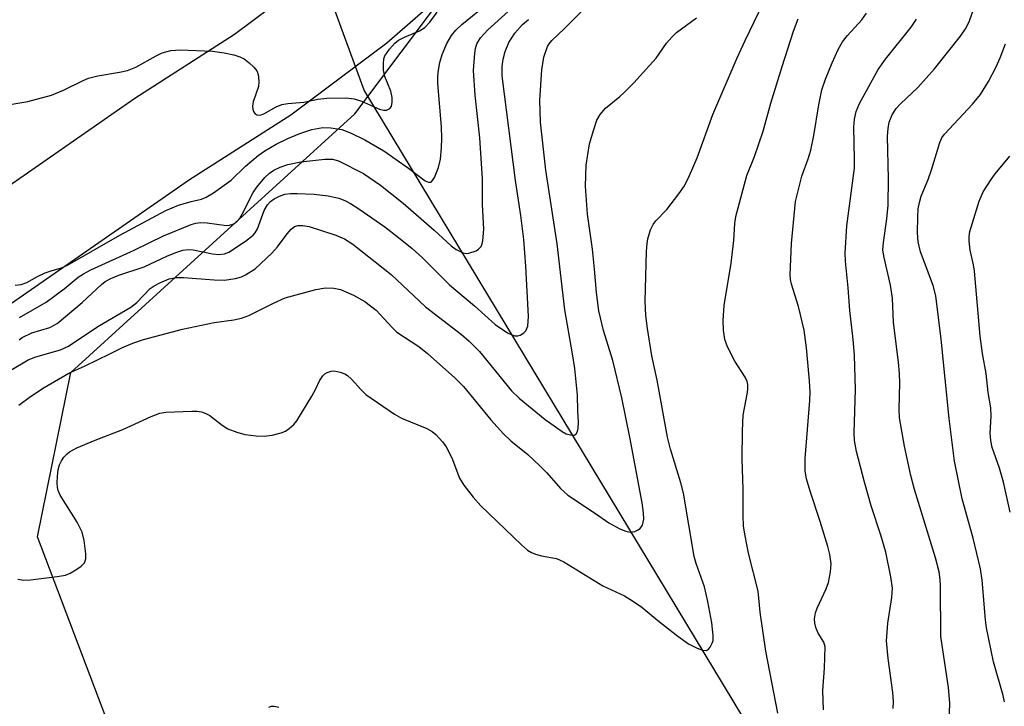
# Model space of a CAD drawing. Units: inches. Extents: x 1315764 to 1321764, y 537447 to 541447.
# Drawn here: x 1317165 to 1317339, y 540973 to 541095 of the extents above; entities that cross this region are included whole.
import ezdxf

# ---------------------------------------------------------------- set-up
doc = ezdxf.new("R2010")
doc.units = ezdxf.units.IN
doc.header["$MEASUREMENT"] = 0
for name, color, linetype in [('HYDRO-Hidden Single Line Stream', 5, 'Continuous'), ('HYDRO-Single Line Stream', 4, 'Continuous'), ('NTRL-Trees', 3, 'Continuous'), ('TRANS-Road', 130, 'Continuous'), ('Undefined', 1, 'Continuous')]:
    doc.layers.add(name, color=color, linetype=linetype)

msp = doc.modelspace()

# ---------------------------------------------------------------- linework, layer by layer
at = {"layer": 'HYDRO-Hidden Single Line Stream'}
msp.add_line((1317225.73, 541082.15), (1317212.39, 541118.63), dxfattribs=at)
at = {"layer": 'HYDRO-Single Line Stream'}
msp.add_lwpolyline([(1317326.46, 540923.67), (1317292.68, 540971.46), (1317225.73, 541082.15)], dxfattribs=at)
at = {"layer": 'NTRL-Trees'}
msp.add_lwpolyline([(1317223.86, 540758.74), (1317192.34, 540862.1), (1317185.97, 540955.84), (1317168.01, 541003.23), (1317173.86, 541032.28), (1317224.12, 541077.97), (1317265.24, 541132.8), (1317283.21, 541150.58), (1317287.71, 541164.24), (1317306.36, 541279), (1317329.2, 541416.06), (1317334.05, 541446.96), (1317480.78, 541446.95), (1317483.45, 541428.41), (1317475.4, 541361.24), (1317452.56, 541306.41), (1317425.14, 541265.29), (1317397.73, 541169.35), (1317367.54, 541076.22), (1317397.73, 541018.58), (1317429.58, 540969.16), (1317441.29, 540887.9), (1317434.45, 540862.1), (1317449.03, 540832.9)], dxfattribs=at)
at = {"layer": 'TRANS-Road'}
for points in [[(1316861.69, 540794.16), (1316917.82, 540873.06), (1316928.71, 540888.89), (1316941.43, 540904.38), (1316955.43, 540918.73), (1316970.59, 540931.85), (1316986.68, 540943.53), (1316995.46, 540949.06), (1317121.41, 541036.86), (1317126.02, 541040.01), (1317156.65, 541060.95), (1317185.22, 541080.78), (1317202.84, 541092.05), (1317218.79, 541104.01), (1317233.8, 541117.12), (1317250.46, 541140.5), (1317269.86, 541198.67), (1317280.03, 541231.37), (1317291.99, 541302.88)], [(1317309.21, 541300.47), (1317296.98, 541227.34), (1317286.43, 541193.38), (1317271.8, 541144.66), (1317260.63, 541119.56), (1317245.73, 541104.45), (1317229.73, 541090.49), (1317212.75, 541077.75), (1317194.87, 541066.32), (1317005.06, 540934.55), (1316996.43, 540929.12), (1316981.4, 540918.21), (1316967.36, 540906.07), (1316954.4, 540892.77), (1316942.61, 540878.43), (1316932.09, 540863.13), (1316882.22, 540792.26)]]:
    msp.add_lwpolyline(points, dxfattribs=at)
at = {"layer": 'Undefined'}
for points, elevation in [([(1317306.98, 540972.69), (1317306.82, 540976.1), (1317307.16, 540980.01), (1317307.23, 540983.82), (1317306.99, 540984.6), (1317306.04, 540986.2), (1317305.6, 540987.2), (1317305.4, 540987.99), (1317305.37, 540988.76), (1317305.54, 540989.79), (1317305.82, 540990.61), (1317307.44, 540994.06), (1317307.85, 540995.15), (1317308.21, 540997.06), (1317308.29, 540998.45), (1317308.07, 541000.11), (1317307.74, 541001.51), (1317306.39, 541005.95), (1317304.57, 541011.32), (1317303.96, 541013.52), (1317303.71, 541014.85), (1317303.74, 541017.06), (1317304.56, 541027.35), (1317304.57, 541028.82), (1317304.45, 541030.84), (1317303.94, 541036.62), (1317303.56, 541039.74), (1317302.54, 541043.93), (1317301.29, 541047.91), (1317301.12, 541048.72), (1317301.06, 541049.53), (1317301.3, 541055.08), (1317302.01, 541062.51), (1317303.1, 541067.01), (1317304.25, 541070.03), (1317304.71, 541071.57), (1317305.24, 541074.14), (1317306.1, 541079.59), (1317306.68, 541082.26), (1317307.31, 541084.13), (1317308.46, 541087.03), (1317309.55, 541089.37), (1317310.34, 541090.73), (1317311.22, 541091.82), (1317313.73, 541094.63), (1317314.54, 541095.77)], 418), ([(1317319.29, 540972.9), (1317319.32, 540974.15), (1317319.23, 540975.75), (1317318.4, 540981.77), (1317318.09, 540984.89), (1317318.32, 540987.96), (1317319.06, 540992.51), (1317319.13, 540994.15), (1317318.86, 540996.18), (1317317.98, 541000.53), (1317317.09, 541003.54), (1317315.41, 541008.74), (1317314.2, 541012.91), (1317312.77, 541018.31), (1317312.43, 541020.26), (1317312.4, 541021.61), (1317312.62, 541029.26), (1317312.45, 541035.34), (1317312.22, 541038.14), (1317311.6, 541043.23), (1317311.32, 541047.26), (1317310.87, 541051.97), (1317310.81, 541053.4), (1317311.08, 541058.21), (1317312.42, 541068.42), (1317312.46, 541070.07), (1317312.33, 541075.65), (1317312.42, 541077.07), (1317312.71, 541078.38), (1317313.3, 541079.85), (1317316.63, 541085.85), (1317317.93, 541087.67), (1317322.48, 541093.34), (1317323.4, 541094.74)], 420), ([(1317338.93, 540974.08), (1317338.74, 540975.19), (1317336.99, 540981.17), (1317335.78, 540987.14), (1317335.6, 540988.56), (1317335.01, 540995.61), (1317334.74, 540997.58), (1317333.39, 541002.98), (1317331.48, 541009.94), (1317330.13, 541016.6), (1317329.2, 541024.13), (1317327.78, 541038.19), (1317326.82, 541045.84), (1317326.35, 541047.66), (1317324.1, 541053.6), (1317323.68, 541055.4), (1317323.59, 541056.99), (1317323.63, 541059.8), (1317323.72, 541061.2), (1317323.9, 541062.31), (1317324.21, 541063.42), (1317325.46, 541066.4), (1317326.06, 541068.08), (1317327.5, 541072.95), (1317327.86, 541073.74), (1317328.35, 541074.41), (1317333.31, 541079.68), (1317334.72, 541081.44), (1317336.15, 541083.7), (1317337.51, 541086.33), (1317338.2, 541087.88), (1317339.13, 541090.34)], 424), ([(1317339.98, 541007.61), (1317338.77, 541012.92), (1317338.07, 541015.38), (1317336.8, 541019.03), (1317336.52, 541020.26), (1317336.44, 541021.55), (1317336.62, 541024.58), (1317336.54, 541026.03), (1317336.08, 541028.77), (1317335.74, 541032.08), (1317335.09, 541035.64), (1317334.63, 541038.68), (1317333.64, 541050.18), (1317333.46, 541051.32), (1317332.87, 541053.91), (1317332.68, 541055.52), (1317332.69, 541056.32), (1317332.84, 541057.18), (1317334.48, 541062.57), (1317335.18, 541064.19), (1317336.6, 541066.42), (1317337.29, 541067.38), (1317339.89, 541070.5)], 426)]:
    msp.add_lwpolyline(points, dxfattribs=dict(at, elevation=elevation))
for points in [[(1317329.14, 540968.81, 422), (1317329.29, 540973.87, 422), (1317329.03, 540976.59, 422), (1317327.68, 540985.63, 422), (1317327.63, 540994.55, 422), (1317327.57, 540995.69, 422), (1317327.38, 540997.04, 422), (1317326.76, 540999.51, 422), (1317323.06, 541011.59, 422), (1317322.37, 541014.09, 422), (1317321.27, 541019.25, 422), (1317320.37, 541024.29, 422), (1317320.33, 541025.83, 422), (1317320.46, 541030.45, 422), (1317320.41, 541032.13, 422), (1317320.23, 541034.1, 422), (1317319.33, 541041.13, 422), (1317319.14, 541045.42, 422), (1317318.81, 541047.73, 422), (1317317.66, 541052.58, 422), (1317317.47, 541053.92, 422), (1317317.54, 541055.27, 422), (1317318.18, 541059.44, 422), (1317318.4, 541061.86, 422), (1317318.47, 541066.52, 422), (1317318.29, 541074.05, 422), (1317318.37, 541075.41, 422), (1317318.58, 541076.5, 422), (1317319.08, 541077.84, 422), (1317319.8, 541078.95, 422), (1317320.56, 541079.79, 422), (1317323.64, 541082.63, 422), (1317326.58, 541085.97, 422), (1317331.17, 541091.73, 422), (1317332.15, 541093.19, 422), (1317332.74, 541094.41, 422), (1317335.85, 541103.12, 422)], [(1317164.51, 540995.79, 414), (1317165.6, 540995.58, 414), (1317166.77, 540995.63, 414), (1317171.49, 540996.21, 414), (1317172.94, 540996.48, 414), (1317173.75, 540996.81, 414), (1317174.77, 540997.4, 414), (1317175.72, 540998.07, 414), (1317176.29, 540998.65, 414), (1317176.55, 540999.37, 414), (1317176.54, 541000.22, 414), (1317176.24, 541002.6, 414), (1317175.91, 541004.05, 414), (1317174.99, 541005.86, 414), (1317172.02, 541010.63, 414), (1317171.65, 541011.41, 414), (1317171.52, 541011.95, 414), (1317171.47, 541012.8, 414), (1317171.53, 541013.96, 414), (1317171.66, 541015.11, 414), (1317171.86, 541015.94, 414), (1317172.21, 541016.66, 414), (1317172.67, 541017.33, 414), (1317173.21, 541017.93, 414), (1317173.64, 541018.28, 414), (1317174.94, 541018.95, 414), (1317178.21, 541020.33, 414), (1317183.08, 541022.22, 414), (1317188.07, 541024.53, 414), (1317189.63, 541025.1, 414), (1317190.66, 541025.29, 414), (1317195.3, 541025.46, 414), (1317196.16, 541025.44, 414), (1317196.98, 541025.32, 414), (1317197.74, 541025.05, 414), (1317198.44, 541024.67, 414), (1317200.64, 541022.96, 414), (1317201.61, 541022.35, 414), (1317203.22, 541021.72, 414), (1317204.62, 541021.35, 414), (1317206.63, 541021.11, 414), (1317208.07, 541021.06, 414), (1317209.46, 541021.23, 414), (1317211.09, 541021.6, 414), (1317211.84, 541021.92, 414), (1317212.5, 541022.36, 414), (1317213.3, 541023.07, 414), (1317213.84, 541023.73, 414), (1317216.49, 541028.1, 414), (1317217.21, 541029.42, 414), (1317217.86, 541030.82, 414), (1317218.43, 541031.68, 414), (1317218.79, 541032.03, 414), (1317219.21, 541032.28, 414), (1317219.91, 541032.5, 414), (1317220.41, 541032.55, 414), (1317221.52, 541032.35, 414), (1317222.33, 541032.02, 414), (1317222.77, 541031.74, 414), (1317223.5, 541031.09, 414), (1317225.23, 541029.2, 414), (1317226.05, 541028.42, 414), (1317231.09, 541024.93, 414), (1317232.36, 541024.24, 414), (1317236.85, 541022.39, 414), (1317237.75, 541021.86, 414), (1317238.42, 541021.31, 414), (1317239.62, 541020.05, 414), (1317240.26, 541019.14, 414), (1317241.23, 541017.18, 414), (1317242.57, 541013.63, 414), (1317243.37, 541012.39, 414), (1317244.99, 541010.25, 414), (1317246.36, 541008.71, 414), (1317253.58, 541001.81, 414), (1317254.65, 541000.9, 414), (1317255.3, 541000.48, 414), (1317256.02, 541000.17, 414), (1317257.07, 540999.89, 414), (1317259.73, 540999.39, 414), (1317261.05, 540998.81, 414), (1317267.95, 540994.57, 414), (1317271.76, 540992.79, 414), (1317273.21, 540991.93, 414), (1317274.82, 540990.79, 414), (1317277.65, 540988.44, 414), (1317281.22, 540985.67, 414), (1317283.1, 540984.34, 414), (1317284.6, 540983.56, 414), (1317285.58, 540983.19, 414), (1317286.24, 540983.16, 414), (1317286.6, 540983.39, 414), (1317286.9, 540983.75, 414), (1317287.26, 540984.44, 414), (1317287.42, 540984.94, 414), (1317287.47, 540985.78, 414), (1317287.21, 540988.07, 414), (1317286.52, 540991.83, 414), (1317285.91, 540994.41, 414), (1317284.45, 540998.51, 414), (1317284.09, 540999.74, 414), (1317282.19, 541010.97, 414), (1317281.73, 541012.76, 414), (1317279.92, 541018.72, 414), (1317279.39, 541020.84, 414), (1317277.57, 541030.94, 414), (1317276.63, 541035.22, 414), (1317275.81, 541040.08, 414), (1317275.56, 541042.35, 414), (1317275.45, 541044.89, 414), (1317275.67, 541053.64, 414), (1317275.76, 541055.08, 414), (1317275.89, 541055.92, 414), (1317276.37, 541057.48, 414), (1317276.84, 541058.45, 414), (1317277.34, 541059.08, 414), (1317279.24, 541061.1, 414), (1317281.39, 541063.86, 414), (1317282.37, 541065.29, 414), (1317283.27, 541067.07, 414), (1317284.59, 541070.2, 414), (1317287.41, 541077.88, 414), (1317291.7, 541087.92, 414), (1317293.09, 541090.96, 414), (1317297.14, 541099.32, 414)], [(1317163.29, 541032.69, 410), (1317166.36, 541034.53, 410), (1317167.67, 541035.07, 410), (1317172.06, 541036.31, 410), (1317173.48, 541036.95, 410), (1317178.65, 541040.42, 410), (1317184.48, 541043.81, 410), (1317185.55, 541044.68, 410), (1317187.91, 541047.12, 410), (1317188.62, 541047.61, 410), (1317189.59, 541048.13, 410), (1317191.28, 541048.83, 410), (1317192.53, 541049.08, 410), (1317193.79, 541049.06, 410), (1317199.25, 541048.67, 410), (1317200.99, 541048.62, 410), (1317203.02, 541048.87, 410), (1317204.03, 541049.18, 410), (1317204.78, 541049.52, 410), (1317206.45, 541050.59, 410), (1317209.43, 541053.4, 410), (1317210.41, 541054.47, 410), (1317212.12, 541056.79, 410), (1317212.81, 541057.61, 410), (1317213.4, 541058.07, 410), (1317214.1, 541058.29, 410), (1317214.92, 541058.29, 410), (1317216.03, 541058.08, 410), (1317220.71, 541056.54, 410), (1317222.24, 541055.93, 410), (1317223.71, 541054.99, 410), (1317230.51, 541049.58, 410), (1317236.58, 541043.91, 410), (1317242.98, 541038.99, 410), (1317244.31, 541037.85, 410), (1317246.12, 541035.98, 410), (1317251.81, 541029.06, 410), (1317253.12, 541027.77, 410), (1317257.76, 541023.99, 410), (1317260.73, 541021.87, 410), (1317261.47, 541021.47, 410), (1317262.24, 541021.24, 410), (1317262.92, 541021.23, 410), (1317263.24, 541021.45, 410), (1317263.44, 541021.86, 410), (1317263.56, 541022.37, 410), (1317263.66, 541023.52, 410), (1317263.52, 541025.52, 410), (1317263.45, 541028.29, 410), (1317262.99, 541033, 410), (1317262.6, 541035.61, 410), (1317261.2, 541043.34, 410), (1317259.85, 541055.03, 410), (1317257.84, 541068.07, 410), (1317256.89, 541076.54, 410), (1317256.82, 541080.41, 410), (1317257.13, 541085.79, 410), (1317257.49, 541088.02, 410), (1317258.17, 541089.9, 410), (1317258.45, 541090.38, 410), (1317258.9, 541090.93, 410), (1317261.12, 541093.02, 410), (1317265.5, 541097.42, 410)], [(1317164.03, 541047.73, 404), (1317165.1, 541047.84, 404), (1317166.1, 541048.19, 404), (1317167.99, 541049.25, 404), (1317169.33, 541049.87, 404), (1317170.43, 541050.28, 404), (1317172.21, 541050.78, 404), (1317173.3, 541051.25, 404), (1317182.56, 541056.53, 404), (1317190.67, 541060.92, 404), (1317192.93, 541061.84, 404), (1317195.14, 541062.5, 404), (1317197.01, 541062.94, 404), (1317197.83, 541063.25, 404), (1317199.08, 541064.02, 404), (1317202.2, 541066.3, 404), (1317204.74, 541068.75, 404), (1317206.98, 541070.63, 404), (1317208.16, 541071.48, 404), (1317210.16, 541072.61, 404), (1317212.22, 541073.66, 404), (1317214.38, 541074.55, 404), (1317216.49, 541075.24, 404), (1317218.44, 541075.57, 404), (1317219.86, 541075.55, 404), (1317221.82, 541075.22, 404), (1317223.47, 541074.59, 404), (1317225.87, 541073.43, 404), (1317229.24, 541071.47, 404), (1317233.6, 541068.42, 404), (1317236.52, 541066.17, 404), (1317237.14, 541065.91, 404), (1317237.51, 541065.92, 404), (1317237.67, 541066, 404), (1317238.2, 541066.75, 404), (1317238.9, 541068.54, 404), (1317239.21, 541070, 404), (1317239.39, 541072.01, 404), (1317239.45, 541073.72, 404), (1317239.41, 541075.68, 404), (1317238.79, 541083.36, 404), (1317238.76, 541084.5, 404), (1317238.83, 541085.36, 404), (1317239.15, 541087.07, 404), (1317239.54, 541088.47, 404), (1317240.35, 541090.4, 404), (1317241.16, 541091.81, 404), (1317241.96, 541092.8, 404), (1317243.04, 541093.76, 404), (1317248, 541097.82, 404)], [(1317161.34, 541079.34, 402), (1317166.27, 541080.19, 402), (1317170.49, 541081.3, 402), (1317172.61, 541082.15, 402), (1317176.06, 541083.88, 402), (1317177.03, 541084.29, 402), (1317178.64, 541084.72, 402), (1317182.46, 541085.36, 402), (1317183.9, 541085.68, 402), (1317185.36, 541086.27, 402), (1317188.95, 541088.26, 402), (1317190, 541088.75, 402), (1317191.55, 541089.16, 402), (1317193.19, 541089.33, 402), (1317198.94, 541089.05, 402), (1317200.98, 541088.78, 402), (1317202.68, 541088.42, 402), (1317203.78, 541088.09, 402), (1317204.52, 541087.69, 402), (1317205.41, 541087, 402), (1317206.24, 541086.23, 402), (1317206.75, 541085.6, 402), (1317206.97, 541085.11, 402), (1317207.09, 541084.56, 402), (1317207.13, 541083.68, 402), (1317207.05, 541082.8, 402), (1317206.14, 541080.12, 402), (1317205.99, 541079.33, 402), (1317206.04, 541078.82, 402), (1317206.2, 541078.4, 402), (1317206.44, 541078.05, 402), (1317206.77, 541077.82, 402), (1317207.36, 541077.78, 402), (1317208.02, 541077.97, 402), (1317210.2, 541079.25, 402), (1317211.18, 541079.67, 402), (1317212.27, 541079.84, 402), (1317215.05, 541080.04, 402), (1317217.58, 541080.59, 402), (1317219.16, 541080.74, 402), (1317222.58, 541080.8, 402), (1317223.97, 541080.64, 402), (1317225.29, 541080.21, 402), (1317228.44, 541078.85, 402), (1317229.22, 541078.65, 402), (1317229.7, 541078.66, 402), (1317230.29, 541078.95, 402), (1317230.55, 541079.3, 402), (1317230.69, 541080.04, 402), (1317230.68, 541080.87, 402), (1317230.45, 541081.98, 402), (1317229.37, 541084.6, 402), (1317229.19, 541085.74, 402), (1317229.15, 541086.89, 402), (1317229.24, 541087.72, 402), (1317229.41, 541088.24, 402), (1317230.2, 541089.4, 402), (1317231.16, 541090.46, 402), (1317231.83, 541090.99, 402), (1317232.86, 541091.52, 402), (1317235.54, 541092.69, 402), (1317236.47, 541093.28, 402), (1317237.34, 541094.17, 402), (1317238.66, 541095.99, 402)], [(1317164.83, 541041.99, 406), (1317169.5, 541044.7, 406), (1317172.73, 541047.06, 406), (1317175.18, 541049.14, 406), (1317176.12, 541049.74, 406), (1317177.43, 541050.44, 406), (1317185.08, 541053.91, 406), (1317190.27, 541056.44, 406), (1317195.14, 541058.46, 406), (1317195.97, 541058.67, 406), (1317196.81, 541058.77, 406), (1317197.99, 541058.71, 406), (1317201.42, 541058.27, 406), (1317201.96, 541058.31, 406), (1317202.68, 541058.56, 406), (1317203.27, 541059, 406), (1317203.76, 541059.57, 406), (1317204.24, 541060.4, 406), (1317206.09, 541064.07, 406), (1317206.74, 541065.01, 406), (1317208.21, 541066.75, 406), (1317208.99, 541067.5, 406), (1317209.75, 541068.02, 406), (1317210.88, 541068.56, 406), (1317212.27, 541069.02, 406), (1317214.54, 541069.5, 406), (1317218.76, 541069.99, 406), (1317220.15, 541070, 406), (1317221.22, 541069.71, 406), (1317225.63, 541067.45, 406), (1317228.64, 541065.39, 406), (1317232.65, 541062.21, 406), (1317238.09, 541057.45, 406), (1317241.1, 541054.69, 406), (1317242.02, 541054, 406), (1317243.24, 541053.41, 406), (1317243.75, 541053.32, 406), (1317244.27, 541053.35, 406), (1317245.53, 541053.8, 406), (1317245.98, 541054.08, 406), (1317246.43, 541054.58, 406), (1317246.63, 541055.02, 406), (1317246.75, 541055.57, 406), (1317246.88, 541057.64, 406), (1317246.66, 541061.96, 406), (1317246.64, 541066.52, 406), (1317246.19, 541073.76, 406), (1317245.37, 541081.32, 406), (1317245.09, 541085.65, 406), (1317245.29, 541088.74, 406), (1317245.42, 541089.56, 406), (1317245.66, 541090.34, 406), (1317246.29, 541091.45, 406), (1317247.59, 541092.83, 406), (1317251.23, 541096.07, 406)], [(1317164.7, 541026.51, 412), (1317166.75, 541028.03, 412), (1317169.18, 541029.62, 412), (1317173.51, 541032.18, 412), (1317176.43, 541033.45, 412), (1317180.8, 541035.56, 412), (1317183.03, 541036.73, 412), (1317184.86, 541037.49, 412), (1317186.73, 541038.12, 412), (1317193.65, 541039.92, 412), (1317199.22, 541041.13, 412), (1317202.7, 541041.59, 412), (1317204.05, 541041.89, 412), (1317205.36, 541042.38, 412), (1317209.72, 541044.56, 412), (1317211.8, 541045.48, 412), (1317217.19, 541046.97, 412), (1317218.92, 541047.27, 412), (1317220.4, 541047.21, 412), (1317221.53, 541046.95, 412), (1317223.88, 541045.95, 412), (1317225.84, 541044.84, 412), (1317227.87, 541043.31, 412), (1317230.69, 541040.24, 412), (1317231.54, 541039.42, 412), (1317235.38, 541036.88, 412), (1317236.97, 541035.67, 412), (1317241.75, 541031.32, 412), (1317243.28, 541029.81, 412), (1317248.11, 541023.91, 412), (1317250.36, 541021.42, 412), (1317251.7, 541020.2, 412), (1317254.66, 541017.79, 412), (1317256.82, 541015.81, 412), (1317258.06, 541014.57, 412), (1317260.46, 541011.81, 412), (1317261.73, 541010.62, 412), (1317266.62, 541007.39, 412), (1317268.99, 541005.71, 412), (1317270.97, 541004.65, 412), (1317272.01, 541004.23, 412), (1317272.78, 541004.07, 412), (1317273.58, 541004.21, 412), (1317274.08, 541004.42, 412), (1317274.52, 541004.71, 412), (1317274.94, 541005.32, 412), (1317275.17, 541006.36, 412), (1317275.14, 541007.51, 412), (1317274.89, 541009.27, 412), (1317272.74, 541020.83, 412), (1317271.3, 541027.83, 412), (1317269.69, 541034.42, 412), (1317268.04, 541039.72, 412), (1317267.23, 541043.21, 412), (1317266.8, 541046.41, 412), (1317266.47, 541050.54, 412), (1317266.09, 541054.06, 412), (1317265.24, 541060.24, 412), (1317264.9, 541065.23, 412), (1317264.99, 541068.94, 412), (1317265.61, 541072.72, 412), (1317266.32, 541075.24, 412), (1317266.89, 541076.88, 412), (1317267.46, 541077.87, 412), (1317268.39, 541078.98, 412), (1317270.95, 541081.06, 412), (1317271.8, 541081.84, 412), (1317273.43, 541083.47, 412), (1317276.21, 541086.51, 412), (1317277.36, 541087.85, 412), (1317279.22, 541090.46, 412), (1317280.13, 541091.57, 412), (1317280.99, 541092.34, 412), (1317284.49, 541094.98, 412)], [(1317164.73, 541038.05, 408), (1317165.3, 541038.47, 408), (1317166.99, 541039.3, 408), (1317170.17, 541040.25, 408), (1317171.46, 541040.97, 408), (1317175.91, 541044.65, 408), (1317179.28, 541047.83, 408), (1317179.95, 541048.34, 408), (1317180.97, 541048.91, 408), (1317182.34, 541049.46, 408), (1317186.86, 541050.94, 408), (1317191, 541052.9, 408), (1317192.6, 541053.54, 408), (1317193.69, 541053.88, 408), (1317194.71, 541054.01, 408), (1317195.53, 541053.97, 408), (1317198.9, 541053.28, 408), (1317200.02, 541053.13, 408), (1317201.04, 541053.25, 408), (1317201.8, 541053.56, 408), (1317204.74, 541055.49, 408), (1317206.12, 541056.56, 408), (1317206.49, 541056.98, 408), (1317206.9, 541057.69, 408), (1317208.06, 541060.89, 408), (1317208.64, 541061.93, 408), (1317209.17, 541062.5, 408), (1317209.81, 541062.96, 408), (1317210.76, 541063.44, 408), (1317211.74, 541063.78, 408), (1317212.74, 541063.93, 408), (1317213.92, 541063.94, 408), (1317216.88, 541063.78, 408), (1317219.37, 541063.52, 408), (1317221.29, 541063.1, 408), (1317222.34, 541062.68, 408), (1317223.33, 541062.16, 408), (1317224.81, 541061.21, 408), (1317229.38, 541058.01, 408), (1317231.84, 541056.15, 408), (1317234.22, 541054.2, 408), (1317236, 541052.62, 408), (1317240.85, 541047.76, 408), (1317245.27, 541044.05, 408), (1317248.9, 541040.74, 408), (1317251.1, 541039.32, 408), (1317251.88, 541038.93, 408), (1317252.39, 541038.77, 408), (1317252.89, 541038.76, 408), (1317253.35, 541038.9, 408), (1317253.99, 541039.28, 408), (1317254.33, 541039.63, 408), (1317254.68, 541040.46, 408), (1317254.81, 541042.16, 408), (1317254.33, 541051.08, 408), (1317253.96, 541055.77, 408), (1317253.47, 541060.04, 408), (1317252.48, 541066.21, 408), (1317250.16, 541084.74, 408), (1317250.13, 541086.34, 408), (1317250.29, 541087.68, 408), (1317250.66, 541089.01, 408), (1317251.32, 541090.58, 408), (1317252.41, 541092.26, 408), (1317253.75, 541093.78, 408), (1317254.81, 541094.66, 408)], [(1317298.9, 540972.07, 416), (1317296.74, 540983.05, 416), (1317295.74, 540989.95, 416), (1317295.41, 540993.64, 416), (1317293.69, 541000.35, 416), (1317293.08, 541003.42, 416), (1317292.83, 541005.1, 416), (1317292.73, 541007.04, 416), (1317292.76, 541011.6, 416), (1317292.58, 541016.97, 416), (1317292.61, 541021.96, 416), (1317292.76, 541024.73, 416), (1317293.47, 541028.43, 416), (1317293.57, 541029.29, 416), (1317293.56, 541030.14, 416), (1317293.44, 541030.69, 416), (1317293.11, 541031.46, 416), (1317291.3, 541034.3, 416), (1317289.99, 541036.83, 416), (1317289.51, 541038.14, 416), (1317289.26, 541039.75, 416), (1317289.23, 541041.48, 416), (1317289.4, 541044.13, 416), (1317290.63, 541051.62, 416), (1317291.08, 541055.59, 416), (1317291.27, 541058.63, 416), (1317291.44, 541059.88, 416), (1317293.42, 541067.09, 416), (1317294.75, 541070.43, 416), (1317296.27, 541074.94, 416), (1317297.66, 541079.91, 416), (1317299.64, 541086.35, 416), (1317301.64, 541092.61, 416), (1317302.46, 541094.78, 416)], [(1317208.87, 540973.16, 416), (1317209.35, 540973.31, 416), (1317209.86, 540973.31, 416), (1317210.65, 540973.16, 416)]]:
    msp.add_polyline3d(points, dxfattribs=at)

doc.saveas('drawing.dxf')
